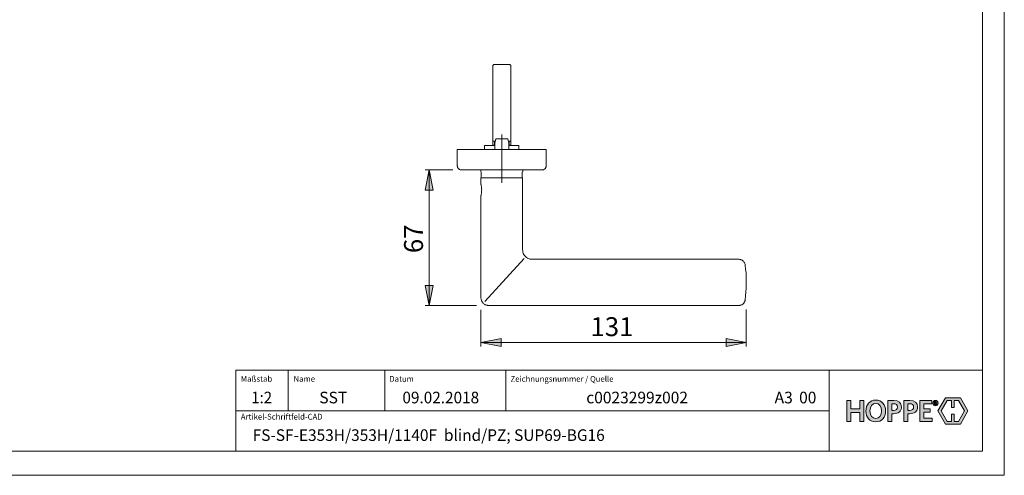
# Model space of a CAD drawing. Units: inches. Extents: x 0 to 420, y 0 to 297.
# Drawn here: x 176 to 420, y 0 to 113 of the extents above; entities that cross this region are included whole.
import ezdxf

# ---------------------------------------------------------------- set-up
doc = ezdxf.new("R2010")
doc.units = ezdxf.units.IN
doc.header["$MEASUREMENT"] = 0
doc.linetypes.add('AI-Linetype-1', pattern=[19.05, 15.24, -1.27, 1.27, -1.27])
doc.layers.add('Ebene 1', color=7, linetype='Continuous')

# ---------------------------------------------------------------- blocks, each defined once
blk = doc.blocks.new('block 2')
at = {"layer": 'Ebene 1'}
h = blk.add_hatch(color=7, dxfattribs=at)
h.dxf.hatch_style = 2
h.paths.add_polyline_path([(277.6, 75.64), (278.62, 70.63), (276.61, 70.63)])
h.paths.add_polyline_path([(277.6, 42.02), (276.61, 47.03), (278.62, 47.03)])
h = blk.add_hatch(color=7, dxfattribs=at)
h.dxf.hatch_style = 2
h.paths.add_polyline_path([(290.44, 32.91), (295.45, 33.9), (295.45, 31.89)])
h.paths.add_polyline_path([(356.13, 32.91), (351.12, 31.89), (351.12, 33.9)])
at = {"layer": 'Ebene 1', "color": 7, "lineweight": 9}
for points in [[(293.62, 101.74), (293.37, 101.49)], [(293.37, 100.68), (293.37, 100.93), (293.37, 101.14), (293.37, 101.25), (293.37, 101.35), (293.37, 101.42), (293.37, 101.49)], [(293.37, 82.76), (293.37, 100.68)], [(297.6, 101.74), (297.6, 101.74), (297.57, 101.74), (297.53, 101.74), (297.5, 101.74), (297.46, 101.74), (297.39, 101.74), (297.32, 101.74), (297.25, 101.74), (297.14, 101.74), (297.04, 101.74), (296.93, 101.74), (296.83, 101.74), (296.72, 101.74), (296.58, 101.74), (296.44, 101.74), (296.3, 101.74), (296.16, 101.74), (296.02, 101.74), (295.87, 101.74), (295.7, 101.74), (295.56, 101.74), (295.42, 101.74), (295.27, 101.74), (295.1, 101.74), (294.96, 101.74), (294.82, 101.74), (294.68, 101.74), (294.57, 101.74), (294.43, 101.74), (294.32, 101.74), (294.22, 101.74), (294.11, 101.74), (294.01, 101.74), (293.9, 101.74), (293.83, 101.74), (293.76, 101.74), (293.72, 101.74), (293.69, 101.74), (293.65, 101.74), (293.62, 101.74)], [(297.85, 101.49), (297.6, 101.74)], [(297.85, 101.49), (297.85, 101.49), (297.85, 101.42), (297.85, 101.35), (297.85, 101.25), (297.85, 101.14), (297.85, 100.93), (297.85, 100.68)], [(297.85, 100.68), (297.85, 82.76)], [(294.11, 83.29), (293.86, 82.27)], [(297.07, 83.29), (297.07, 83.29), (297.04, 83.29), (297, 83.29), (296.93, 83.29), (296.86, 83.29), (296.79, 83.29), (296.72, 83.29), (296.65, 83.29), (296.54, 83.29), (296.44, 83.29), (296.33, 83.29), (296.19, 83.29), (296.09, 83.29), (295.95, 83.29), (295.84, 83.29), (295.7, 83.29), (295.56, 83.29), (295.45, 83.29), (295.31, 83.29), (295.17, 83.29), (295.06, 83.29), (294.92, 83.29), (294.82, 83.29), (294.71, 83.29), (294.6, 83.29), (294.53, 83.29), (294.43, 83.29), (294.36, 83.29), (294.29, 83.29), (294.25, 83.29), (294.18, 83.29), (294.15, 83.29), (294.11, 83.29)], [(297.36, 82.27), (297.07, 83.29)], [(284.59, 76.62), (284.59, 80.64)], [(306.6, 80.64), (306.6, 80.64), (306.56, 80.64), (306.49, 80.64), (306.46, 80.64), (306.39, 80.64), (306.32, 80.64), (306.25, 80.64), (306.14, 80.64), (306.03, 80.64), (305.89, 80.64), (305.79, 80.64), (305.65, 80.64), (305.51, 80.64), (305.33, 80.64), (305.15, 80.64), (304.98, 80.64), (304.8, 80.64), (304.59, 80.64), (304.38, 80.64), (304.17, 80.64), (303.92, 80.64), (303.67, 80.64), (303.42, 80.64), (303.18, 80.64), (302.93, 80.64), (302.65, 80.64), (302.37, 80.64), (302.08, 80.64), (301.8, 80.64), (301.52, 80.64), (301.2, 80.64), (300.88, 80.64), (300.57, 80.64), (300.25, 80.64), (299.93, 80.64), (299.61, 80.64), (299.26, 80.64), (298.94, 80.64), (298.59, 80.64), (298.24, 80.64), (297.89, 80.64), (297.53, 80.64), (297.22, 80.64), (296.86, 80.64), (296.47, 80.64), (296.12, 80.64), (295.77, 80.64), (295.42, 80.64), (295.06, 80.64), (294.71, 80.64), (294.36, 80.64), (294.01, 80.64), (293.65, 80.64), (293.3, 80.64), (292.95, 80.64), (292.59, 80.64), (292.28, 80.64), (291.92, 80.64), (291.61, 80.64), (291.25, 80.64), (290.94, 80.64), (290.62, 80.64), (290.3, 80.64), (289.98, 80.64), (289.7, 80.64), (289.38, 80.64), (289.1, 80.64), (288.82, 80.64), (288.54, 80.64), (288.29, 80.64), (288.01, 80.64), (287.76, 80.64), (287.51, 80.64), (287.27, 80.64), (287.06, 80.64), (286.84, 80.64), (286.63, 80.64), (286.42, 80.64), (286.24, 80.64), (286.03, 80.64), (285.86, 80.64), (285.71, 80.64), (285.57, 80.64), (285.43, 80.64), (285.29, 80.64), (285.19, 80.64), (285.08, 80.64), (284.97, 80.64), (284.87, 80.64), (284.8, 80.64), (284.73, 80.64), (284.69, 80.64), (284.66, 80.64), (284.62, 80.64), (284.59, 80.64)], [(293.86, 81.63), (293.79, 81.63), (293.58, 81.63), (293.41, 81.63), (293.19, 81.63), (293.02, 81.63), (292.88, 81.63), (292.7, 81.63), (292.52, 81.63), (292.38, 81.63), (292.24, 81.63), (292.1, 81.63), (291.99, 81.63), (291.89, 81.63), (291.78, 81.63), (291.68, 81.63), (291.61, 81.63), (291.54, 81.63), (291.47, 81.63), (291.43, 81.63), (291.39, 81.63), (291.36, 81.63)], [(291.36, 81.63), (291.36, 80.64)], [(293.37, 82.76), (293.37, 81.77)], [(293.51, 82.76), (293.48, 82.76), (293.44, 82.76), (293.41, 82.76), (293.37, 82.76)], [(293.37, 81.77), (293.37, 81.77), (293.41, 81.77), (293.44, 81.77), (293.48, 81.77), (293.51, 81.77)], [(293.37, 81.63), (293.37, 81.77)], [(293.65, 82.76), (293.51, 82.76)], [(293.51, 81.77), (293.65, 81.77)], [(293.76, 82.76), (293.72, 82.76), (293.69, 82.76), (293.65, 82.76)], [(293.65, 81.77), (293.65, 81.77), (293.69, 81.77), (293.72, 81.77), (293.76, 81.77)], [(293.76, 82.76), (293.76, 82.69), (293.76, 82.62), (293.76, 82.51), (293.76, 82.44), (293.76, 82.34), (293.76, 82.27), (293.76, 82.16), (293.76, 82.06), (293.76, 81.99), (293.76, 81.92), (293.76, 81.81), (293.76, 81.77)], [(293.86, 82.27), (293.86, 80.64)], [(297.36, 80.64), (297.36, 82.27)], [(299.86, 81.63), (299.86, 81.63), (299.83, 81.63), (299.79, 81.63), (299.76, 81.63), (299.72, 81.63), (299.65, 81.63), (299.58, 81.63), (299.51, 81.63), (299.4, 81.63), (299.33, 81.63), (299.19, 81.63), (299.08, 81.63), (298.94, 81.63), (298.8, 81.63), (298.66, 81.63), (298.52, 81.63), (298.34, 81.63), (298.17, 81.63), (297.99, 81.63), (297.82, 81.63), (297.6, 81.63), (297.43, 81.63), (297.36, 81.63)], [(297.46, 81.77), (297.46, 81.81), (297.46, 81.92), (297.46, 81.99), (297.46, 82.06), (297.46, 82.16), (297.46, 82.27), (297.46, 82.34), (297.46, 82.44), (297.46, 82.51), (297.46, 82.62), (297.46, 82.69), (297.46, 82.76)], [(297.46, 82.76), (297.46, 82.76), (297.5, 82.76), (297.53, 82.76), (297.57, 82.76)], [(297.57, 81.77), (297.57, 81.77), (297.53, 81.77), (297.5, 81.77), (297.46, 81.77)], [(297.57, 82.76), (297.71, 82.76)], [(297.71, 81.77), (297.57, 81.77)], [(297.71, 82.76), (297.74, 82.76), (297.78, 82.76), (297.82, 82.76), (297.85, 82.76)], [(297.85, 81.77), (297.85, 81.77), (297.82, 81.77), (297.78, 81.77), (297.74, 81.77), (297.71, 81.77)], [(297.85, 82.76), (297.85, 81.77)], [(297.85, 81.77), (297.85, 81.63)], [(299.86, 80.64), (299.86, 81.63)], [(306.6, 76.62), (306.6, 80.64)], [(277.6, 75.64), (278.62, 70.63), (276.61, 70.63), (277.6, 75.64)], [(283.46, 75.64), (276.61, 75.64)], [(277.6, 75.64), (278.62, 70.63), (276.61, 70.63)], [(277.6, 42.02), (277.6, 75.64)], [(284.59, 76.62), (284.62, 76.52), (284.62, 76.41), (284.66, 76.31), (284.69, 76.2), (284.76, 76.09), (284.83, 75.99), (284.9, 75.92), (284.97, 75.85), (285.08, 75.78), (285.15, 75.74), (285.26, 75.67), (285.36, 75.67), (285.5, 75.64), (285.61, 75.64)], [(305.61, 75.64), (305.61, 75.64), (305.58, 75.64), (305.54, 75.64), (305.51, 75.64), (305.47, 75.64), (305.4, 75.64), (305.33, 75.64), (305.22, 75.64), (305.12, 75.64), (305.01, 75.64), (304.91, 75.64), (304.76, 75.64), (304.62, 75.64), (304.48, 75.64), (304.31, 75.64), (304.13, 75.64), (303.95, 75.64), (303.78, 75.64), (303.57, 75.64), (303.35, 75.64), (303.14, 75.64), (302.89, 75.64), (302.68, 75.64), (302.44, 75.64), (302.19, 75.64), (301.91, 75.64), (301.66, 75.64), (301.38, 75.64), (301.1, 75.64), (300.81, 75.64), (300.5, 75.64), (300.21, 75.64), (299.9, 75.64), (299.58, 75.64), (299.26, 75.64), (298.94, 75.64), (298.63, 75.64), (298.31, 75.64), (297.96, 75.64), (297.64, 75.64), (297.29, 75.64), (296.97, 75.64), (296.62, 75.64), (296.3, 75.64), (295.95, 75.64), (295.59, 75.64), (295.27, 75.64), (294.92, 75.64), (294.57, 75.64), (294.25, 75.64), (293.9, 75.64), (293.58, 75.64), (293.23, 75.64), (292.91, 75.64), (292.56, 75.64), (292.24, 75.64), (291.92, 75.64), (291.61, 75.64), (291.29, 75.64), (291.01, 75.64), (290.69, 75.64), (290.41, 75.64), (290.12, 75.64), (289.84, 75.64), (289.56, 75.64), (289.28, 75.64), (289.03, 75.64), (288.78, 75.64), (288.54, 75.64), (288.29, 75.64), (288.08, 75.64), (287.83, 75.64), (287.62, 75.64), (287.44, 75.64), (287.23, 75.64), (287.06, 75.64), (286.88, 75.64), (286.74, 75.64), (286.56, 75.64), (286.42, 75.64), (286.31, 75.64), (286.17, 75.64), (286.07, 75.64), (285.96, 75.64), (285.89, 75.64), (285.82, 75.64), (285.75, 75.64), (285.68, 75.64), (285.64, 75.64), (285.61, 75.64)], [(290.41, 75.64), (290.41, 75.28)], [(300.81, 75.28), (300.81, 75.64)], [(306.6, 76.62), (306.6, 76.52), (306.56, 76.41), (306.53, 76.31), (306.49, 76.2), (306.46, 76.09), (306.39, 75.99), (306.32, 75.92), (306.21, 75.85), (306.14, 75.78), (306.03, 75.74), (305.93, 75.67), (305.82, 75.67), (305.72, 75.64), (305.61, 75.64)], [(290.41, 75.28), (290.51, 74.97)], [(300.74, 73.62), (300.74, 73.62), (300.71, 73.62), (300.67, 73.62), (300.6, 73.62), (300.53, 73.62), (300.46, 73.62), (300.39, 73.62), (300.28, 73.62), (300.18, 73.62), (300.07, 73.62), (299.93, 73.62), (299.83, 73.62), (299.65, 73.62), (299.51, 73.62), (299.33, 73.62), (299.19, 73.62), (299.01, 73.62), (298.8, 73.62), (298.63, 73.62), (298.41, 73.62), (298.2, 73.62), (297.99, 73.62), (297.78, 73.62), (297.57, 73.62), (297.32, 73.62), (297.11, 73.62), (296.86, 73.62), (296.62, 73.62), (296.4, 73.62), (296.16, 73.62), (295.91, 73.62), (295.66, 73.62), (295.42, 73.62), (295.17, 73.62), (294.92, 73.62), (294.71, 73.62), (294.46, 73.62), (294.22, 73.62), (293.97, 73.62), (293.76, 73.62), (293.55, 73.62), (293.3, 73.62), (293.09, 73.62), (292.88, 73.62), (292.7, 73.62), (292.49, 73.62), (292.31, 73.62), (292.1, 73.62), (291.92, 73.62), (291.78, 73.62), (291.61, 73.62), (291.47, 73.62), (291.32, 73.62), (291.18, 73.62), (291.08, 73.62), (290.97, 73.62), (290.87, 73.62), (290.76, 73.62), (290.69, 73.62), (290.62, 73.62), (290.58, 73.62), (290.51, 73.62), (290.48, 73.62), (290.44, 73.62)], [(290.44, 73.62), (290.44, 72.14)], [(290.51, 75.04), (290.51, 73.62)], [(300.67, 74.93), (300.81, 75.28)], [(300.67, 73.62), (300.67, 75.04)], [(300.74, 72.14), (300.74, 73.62)], [(290.44, 72.14), (290.44, 72.04)], [(290.44, 72.14), (290.44, 72.04)], [(290.44, 72.04), (290.44, 72), (290.48, 71.97), (290.48, 71.9), (290.48, 71.83), (290.51, 71.68), (290.55, 71.54), (290.55, 71.37), (290.58, 71.16), (290.58, 70.91), (290.58, 70.84)], [(290.58, 70.84), (290.62, 70.63), (290.58, 70.41)], [(300.74, 61.63), (300.74, 72.14)], [(290.58, 70.41), (290.58, 70.41), (290.58, 70.17), (290.58, 70.06), (290.58, 69.96), (290.55, 69.74), (290.51, 69.64), (290.51, 69.53), (290.48, 69.39), (290.48, 69.36), (290.48, 69.29), (290.44, 69.25), (290.44, 69.22)], [(290.44, 69.22), (290.44, 61.63)], [(290.44, 43.99), (290.44, 61.63)], [(300.74, 61.63), (300.74, 55.88)], [(291.42, 43.06), (301.15, 53.72)], [(300.74, 55.88), (300.78, 55.56), (300.85, 55.24), (300.92, 54.96), (301.06, 54.68), (301.24, 54.43), (301.45, 54.19), (301.7, 53.97), (301.94, 53.8), (302.22, 53.66), (302.54, 53.55), (302.82, 53.48), (303.14, 53.48)], [(354.26, 53.48), (303.14, 53.48)], [(354.26, 53.48), (354.4, 53.48), (354.54, 53.45), (354.68, 53.41), (354.79, 53.38), (354.93, 53.34), (355.07, 53.27), (355.18, 53.2), (355.28, 53.13), (355.39, 53.02), (355.49, 52.92), (355.56, 52.81), (355.64, 52.71), (355.71, 52.6), (355.78, 52.46), (355.81, 52.32), (355.85, 52.18), (355.85, 52.07)], [(356.09, 49), (356.09, 49.57), (356.06, 50.13), (355.95, 51.08), (355.85, 52.07)], [(356.09, 49), (356.13, 48.12), (356.09, 47.27), (356.06, 46.32), (355.99, 45.33), (355.92, 44.41), (355.85, 43.46)], [(277.6, 42.02), (276.61, 47.03), (278.62, 47.03), (277.6, 42.02)], [(277.6, 42.02), (276.61, 47.03), (278.62, 47.03)], [(292.42, 42.02), (292.24, 42.05), (292.1, 42.05), (291.96, 42.09), (291.78, 42.12), (291.64, 42.19), (291.5, 42.23), (291.39, 42.33), (291.25, 42.4), (291.15, 42.51), (291.01, 42.62), (290.9, 42.72), (290.83, 42.83), (290.72, 42.97), (290.65, 43.11), (290.58, 43.22), (290.55, 43.39), (290.51, 43.53), (290.48, 43.67), (290.44, 43.82), (290.44, 43.99)], [(289.38, 42.02), (276.61, 42.02)], [(292.42, 42.02), (354.26, 42.02)], [(355.85, 43.46), (355.81, 43.32), (355.78, 43.22), (355.74, 43.07), (355.71, 42.93), (355.64, 42.83), (355.56, 42.69), (355.46, 42.58), (355.35, 42.47), (355.28, 42.4), (355.14, 42.3), (355.04, 42.23), (354.93, 42.19), (354.79, 42.12), (354.65, 42.09), (354.51, 42.05), (354.4, 42.05), (354.26, 42.02)], [(290.44, 40.96), (290.44, 31.89)], [(356.13, 41.03), (356.13, 31.89)], [(290.44, 32.91), (295.45, 33.9), (295.45, 31.89), (290.44, 32.91)], [(290.44, 32.91), (295.45, 33.9), (295.45, 31.89)], [(356.13, 32.91), (290.44, 32.91)], [(356.13, 32.91), (351.12, 31.89), (351.12, 33.9), (356.13, 32.91)], [(356.13, 32.91), (351.12, 31.89), (351.12, 33.9)]]:
    blk.add_lwpolyline(points, dxfattribs=at)
at = {"layer": 'Ebene 1', "color": 7, "linetype": 'AI-Linetype-1', "lineweight": 9}
blk.add_lwpolyline([(295.62, 84.39), (295.62, 72.44)], dxfattribs=at)
at = {"layer": 'Ebene 1', "color": 7, "insert": (276.09, 55.02), "char_height": 4.6778, "attachment_point": 7, "rotation": 90}
blk.add_mtext('\\fArial Unicode MS|b0|i0|c0|p34;\\W1.00024;67', dxfattribs=at)
at = {"layer": 'Ebene 1', "color": 7, "insert": (317.56, 34.46), "char_height": 4.6778, "attachment_point": 7}
blk.add_mtext('\\fArial Unicode MS|b0|i0|c0|p34;\\W1.00024;131', dxfattribs=at)
blk = doc.blocks.new('block 3')
at = {"layer": 'Ebene 1'}
h = blk.add_hatch(color=7, dxfattribs=at)
h.dxf.hatch_style = 2
edge = h.paths.add_edge_path()
edge.add_spline(control_points=[(403.12, 17.53), (403.12, 17.53), (402.92, 17.82), (402.92, 17.82), (402.92, 17.82), (402.87, 17.82), (402.87, 17.82), (402.87, 17.82), (402.87, 17.54), (402.87, 17.54), (402.87, 17.54), (402.71, 17.54), (402.71, 17.54), (402.71, 17.54), (402.71, 18.27), (402.71, 18.27), (402.71, 18.27), (402.96, 18.27), (402.96, 18.27), (403.13, 18.27), (403.23, 18.19), (403.23, 18.05), (403.23, 17.95), (403.18, 17.88), (403.09, 17.85), (403.09, 17.85), (403.29, 17.56), (403.29, 17.56), (403.29, 17.56), (403.12, 17.53), (403.12, 17.53)], knot_values=[0, 0, 0, 0, 1, 1, 1, 2, 2, 2, 3, 3, 3, 4, 4, 4, 5, 5, 5, 6, 6, 6, 7, 7, 7, 8, 8, 8, 9, 9, 9, 10, 10, 10, 10], degree=3, periodic=1)
h.paths.add_polyline_path([(402.14, 13.33), (402.14, 14.18), (400.04, 14.18), (400.04, 15.6), (401.63, 15.6), (401.63, 16.46), (400.04, 16.46), (400.04, 17.68), (402.07, 17.68), (402.07, 18.52), (399.05, 18.52), (399.05, 13.33)])
h.paths.add_polyline_path([(385.22, 13.33), (385.22, 18.52), (384.22, 18.52), (384.22, 16.48), (382.02, 16.48), (382.02, 18.52), (381.02, 18.52), (381.02, 13.33), (382.02, 13.33), (382.02, 15.59), (384.22, 15.59), (384.22, 13.33)])
edge = h.paths.add_edge_path()
edge.add_spline(control_points=[(402.95, 17.22), (402.57, 17.22), (402.31, 17.49), (402.31, 17.88), (402.31, 18.27), (402.58, 18.54), (402.95, 18.54), (403.33, 18.54), (403.6, 18.28), (403.6, 17.88), (403.6, 17.49), (403.33, 17.22), (402.95, 17.22)], knot_values=[0, 0, 0, 0, 0.352778, 0.352778, 0.352778, 0.705556, 0.705556, 0.705556, 1.058333, 1.058333, 1.058333, 1.411111, 1.411111, 1.411111, 1.411111], degree=3, periodic=0)
edge.add_line((402.95, 17.22), (402.95, 17.22))
edge = h.paths.add_edge_path()
edge.add_spline(control_points=[(402.95, 18.47), (402.65, 18.47), (402.4, 18.26), (402.4, 17.88), (402.4, 17.51), (402.65, 17.3), (402.95, 17.3), (403.26, 17.3), (403.51, 17.51), (403.51, 17.88), (403.51, 18.26), (403.26, 18.47), (402.95, 18.47)], knot_values=[0, 0, 0, 0, 0.352778, 0.352778, 0.352778, 0.705556, 0.705556, 0.705556, 1.058333, 1.058333, 1.058333, 1.411111, 1.411111, 1.411111, 1.411111], degree=3, periodic=0)
edge.add_line((402.95, 18.47), (402.95, 18.47))
edge = h.paths.add_edge_path()
edge.add_spline(control_points=[(402.95, 18.14), (402.95, 18.14), (402.87, 18.14), (402.87, 18.14), (402.87, 18.14), (402.87, 17.93), (402.87, 17.93), (402.87, 17.93), (402.94, 17.93), (402.94, 17.93), (403.02, 17.93), (403.07, 17.97), (403.07, 18.04), (403.07, 18.1), (403.02, 18.14), (402.95, 18.14)], knot_values=[0, 0, 0, 0, 0.352778, 0.352778, 0.352778, 0.705556, 0.705556, 0.705556, 1.058333, 1.058333, 1.058333, 1.411111, 1.411111, 1.411111, 1.763889, 1.763889, 1.763889, 1.763889], degree=3, periodic=0)
edge.add_line((402.95, 18.14), (402.95, 18.14))
edge = h.paths.add_edge_path()
edge.add_spline(control_points=[(396.54, 15.24), (396.54, 15.24), (396.1, 15.24), (396.1, 15.24), (396.1, 15.24), (396.1, 13.33), (396.1, 13.33), (396.1, 13.33), (395.11, 13.33), (395.11, 13.33), (395.11, 13.33), (395.11, 18.52), (395.11, 18.52), (395.11, 18.52), (396.63, 18.52), (396.63, 18.52), (397.81, 18.52), (398.53, 17.97), (398.53, 16.93), (398.53, 15.81), (397.73, 15.24), (396.54, 15.24)], knot_values=[0, 0, 0, 0, 0.352778, 0.352778, 0.352778, 0.705556, 0.705556, 0.705556, 1.058333, 1.058333, 1.058333, 1.411111, 1.411111, 1.411111, 1.763889, 1.763889, 1.763889, 2.116667, 2.116667, 2.116667, 2.469444, 2.469444, 2.469444, 2.469444], degree=3, periodic=0)
edge.add_line((396.54, 15.24), (396.54, 15.24))
edge = h.paths.add_edge_path()
edge.add_spline(control_points=[(396.57, 17.73), (396.57, 17.73), (396.1, 17.73), (396.1, 17.73), (396.1, 17.73), (396.1, 16.05), (396.1, 16.05), (396.1, 16.05), (396.54, 16.05), (396.54, 16.05), (397.18, 16.05), (397.55, 16.31), (397.55, 16.91), (397.55, 17.45), (397.21, 17.73), (396.57, 17.73)], knot_values=[0, 0, 0, 0, 0.352778, 0.352778, 0.352778, 0.705556, 0.705556, 0.705556, 1.058333, 1.058333, 1.058333, 1.411111, 1.411111, 1.411111, 1.763889, 1.763889, 1.763889, 1.763889], degree=3, periodic=0)
edge.add_line((396.57, 17.73), (396.57, 17.73))
edge = h.paths.add_edge_path()
edge.add_spline(control_points=[(392.56, 15.24), (392.56, 15.24), (392.12, 15.24), (392.12, 15.24), (392.12, 15.24), (392.12, 13.33), (392.12, 13.33), (392.12, 13.33), (391.13, 13.33), (391.13, 13.33), (391.13, 13.33), (391.13, 18.52), (391.13, 18.52), (391.13, 18.52), (392.65, 18.52), (392.65, 18.52), (393.83, 18.52), (394.55, 17.97), (394.55, 16.93), (394.55, 15.81), (393.75, 15.24), (392.56, 15.24)], knot_values=[0, 0, 0, 0, 0.352778, 0.352778, 0.352778, 0.705556, 0.705556, 0.705556, 1.058333, 1.058333, 1.058333, 1.411111, 1.411111, 1.411111, 1.763889, 1.763889, 1.763889, 2.116667, 2.116667, 2.116667, 2.469444, 2.469444, 2.469444, 2.469444], degree=3, periodic=0)
edge.add_line((392.56, 15.24), (392.56, 15.24))
edge = h.paths.add_edge_path()
edge.add_spline(control_points=[(392.59, 17.73), (392.59, 17.73), (392.12, 17.73), (392.12, 17.73), (392.12, 17.73), (392.12, 16.05), (392.12, 16.05), (392.12, 16.05), (392.56, 16.05), (392.56, 16.05), (393.19, 16.05), (393.57, 16.31), (393.57, 16.91), (393.57, 17.45), (393.23, 17.73), (392.59, 17.73)], knot_values=[0, 0, 0, 0, 0.352778, 0.352778, 0.352778, 0.705556, 0.705556, 0.705556, 1.058333, 1.058333, 1.058333, 1.411111, 1.411111, 1.411111, 1.763889, 1.763889, 1.763889, 1.763889], degree=3, periodic=0)
edge.add_line((392.59, 17.73), (392.59, 17.73))
edge = h.paths.add_edge_path()
edge.add_spline(control_points=[(388.17, 13.24), (386.69, 13.24), (385.74, 14.32), (385.74, 15.92), (385.74, 17.53), (386.7, 18.62), (388.18, 18.62), (389.67, 18.62), (390.61, 17.54), (390.61, 15.94), (390.61, 14.33), (389.66, 13.24), (388.17, 13.24)], knot_values=[0, 0, 0, 0, 0.352778, 0.352778, 0.352778, 0.705556, 0.705556, 0.705556, 1.058333, 1.058333, 1.058333, 1.411111, 1.411111, 1.411111, 1.411111], degree=3, periodic=0)
edge.add_line((388.17, 13.24), (388.17, 13.24))
edge = h.paths.add_edge_path()
edge.add_spline(control_points=[(388.17, 17.79), (387.29, 17.79), (386.75, 17.06), (386.75, 15.93), (386.75, 14.79), (387.29, 14.06), (388.17, 14.06), (389.07, 14.06), (389.6, 14.79), (389.6, 15.93), (389.6, 17.06), (389.06, 17.79), (388.17, 17.79)], knot_values=[0, 0, 0, 0, 0.352778, 0.352778, 0.352778, 0.705556, 0.705556, 0.705556, 1.058333, 1.058333, 1.058333, 1.411111, 1.411111, 1.411111, 1.411111], degree=3, periodic=0)
edge.add_line((388.17, 17.79), (388.17, 17.79))
h = blk.add_hatch(color=7, dxfattribs=at)
h.dxf.hatch_style = 2
h.paths.add_polyline_path([(407.59, 16.75), (407.59, 18.52), (408.67, 18.52), (410.17, 15.93), (408.67, 13.33), (407.59, 13.33), (407.59, 15.1), (406.96, 15.1), (406.96, 13.33), (405.88, 13.33), (404.38, 15.93), (405.87, 18.52), (406.96, 18.52), (406.96, 16.75)])
h.paths.add_polyline_path([(405.41, 19.16), (403.55, 15.93), (405.41, 12.7), (409.14, 12.7), (411, 15.93), (409.14, 19.16)])
at = {"layer": 'Ebene 1', "lineweight": 0}
for points in [[(385.22, 13.33), (385.22, 18.52), (384.22, 18.52), (384.22, 16.48), (382.02, 16.48), (382.02, 18.52), (381.02, 18.52), (381.02, 13.33), (382.02, 13.33), (382.02, 15.59), (384.22, 15.59), (384.22, 13.33), (385.22, 13.33)], [(402.14, 13.33), (402.14, 14.18), (400.04, 14.18), (400.04, 15.6), (401.63, 15.6), (401.63, 16.46), (400.04, 16.46), (400.04, 17.68), (402.07, 17.68), (402.07, 18.52), (399.05, 18.52), (399.05, 13.33), (402.14, 13.33)], [(405.41, 19.16), (403.55, 15.93), (405.41, 12.7), (409.14, 12.7), (411, 15.93), (409.14, 19.16), (405.41, 19.16)], [(407.59, 16.75), (407.59, 18.52), (408.67, 18.52), (410.17, 15.93), (408.67, 13.33), (407.59, 13.33), (407.59, 15.1), (406.96, 15.1), (406.96, 13.33), (405.88, 13.33), (404.38, 15.93), (405.87, 18.52), (406.96, 18.52), (406.96, 16.75), (407.59, 16.75)]]:
    blk.add_lwpolyline(points, dxfattribs=at)
for points, knots in [([(388.17, 13.24), (386.69, 13.24), (385.74, 14.32), (385.74, 15.92), (385.74, 17.53), (386.7, 18.62), (388.18, 18.62), (389.67, 18.62), (390.61, 17.54), (390.61, 15.94), (390.61, 14.33), (389.66, 13.24), (388.17, 13.24)], [0, 0, 0, 0, 1, 1, 1, 2, 2, 2, 3, 3, 3, 4, 4, 4, 4]), ([(388.17, 17.79), (387.29, 17.79), (386.75, 17.06), (386.75, 15.93), (386.75, 14.79), (387.29, 14.06), (388.17, 14.06), (389.07, 14.06), (389.6, 14.79), (389.6, 15.93), (389.6, 17.06), (389.06, 17.79), (388.17, 17.79)], [0, 0, 0, 0, 1, 1, 1, 2, 2, 2, 3, 3, 3, 4, 4, 4, 4]), ([(392.56, 15.24), (392.56, 15.24), (392.12, 15.24), (392.12, 15.24), (392.12, 15.24), (392.12, 13.33), (392.12, 13.33), (392.12, 13.33), (391.13, 13.33), (391.13, 13.33), (391.13, 13.33), (391.13, 18.52), (391.13, 18.52), (391.13, 18.52), (392.65, 18.52), (392.65, 18.52), (393.83, 18.52), (394.55, 17.97), (394.55, 16.93), (394.55, 15.81), (393.75, 15.24), (392.56, 15.24)], [0, 0, 0, 0, 1, 1, 1, 2, 2, 2, 3, 3, 3, 4, 4, 4, 5, 5, 5, 6, 6, 6, 7, 7, 7, 7]), ([(392.59, 17.73), (392.59, 17.73), (392.12, 17.73), (392.12, 17.73), (392.12, 17.73), (392.12, 16.05), (392.12, 16.05), (392.12, 16.05), (392.56, 16.05), (392.56, 16.05), (393.19, 16.05), (393.57, 16.31), (393.57, 16.91), (393.57, 17.45), (393.23, 17.73), (392.59, 17.73)], [0, 0, 0, 0, 1, 1, 1, 2, 2, 2, 3, 3, 3, 4, 4, 4, 5, 5, 5, 5]), ([(396.54, 15.24), (396.54, 15.24), (396.1, 15.24), (396.1, 15.24), (396.1, 15.24), (396.1, 13.33), (396.1, 13.33), (396.1, 13.33), (395.11, 13.33), (395.11, 13.33), (395.11, 13.33), (395.11, 18.52), (395.11, 18.52), (395.11, 18.52), (396.63, 18.52), (396.63, 18.52), (397.81, 18.52), (398.53, 17.97), (398.53, 16.93), (398.53, 15.81), (397.73, 15.24), (396.54, 15.24)], [0, 0, 0, 0, 1, 1, 1, 2, 2, 2, 3, 3, 3, 4, 4, 4, 5, 5, 5, 6, 6, 6, 7, 7, 7, 7]), ([(396.57, 17.73), (396.57, 17.73), (396.1, 17.73), (396.1, 17.73), (396.1, 17.73), (396.1, 16.05), (396.1, 16.05), (396.1, 16.05), (396.54, 16.05), (396.54, 16.05), (397.18, 16.05), (397.55, 16.31), (397.55, 16.91), (397.55, 17.45), (397.21, 17.73), (396.57, 17.73)], [0, 0, 0, 0, 1, 1, 1, 2, 2, 2, 3, 3, 3, 4, 4, 4, 5, 5, 5, 5]), ([(402.95, 17.22), (402.57, 17.22), (402.31, 17.49), (402.31, 17.88), (402.31, 18.27), (402.58, 18.54), (402.95, 18.54), (403.33, 18.54), (403.6, 18.28), (403.6, 17.88), (403.6, 17.49), (403.33, 17.22), (402.95, 17.22)], [0, 0, 0, 0, 1, 1, 1, 2, 2, 2, 3, 3, 3, 4, 4, 4, 4]), ([(402.95, 18.47), (402.65, 18.47), (402.4, 18.26), (402.4, 17.88), (402.4, 17.51), (402.65, 17.3), (402.95, 17.3), (403.26, 17.3), (403.51, 17.51), (403.51, 17.88), (403.51, 18.26), (403.26, 18.47), (402.95, 18.47)], [0, 0, 0, 0, 1, 1, 1, 2, 2, 2, 3, 3, 3, 4, 4, 4, 4]), ([(403.12, 17.53), (403.12, 17.53), (402.92, 17.82), (402.92, 17.82), (402.92, 17.82), (402.87, 17.82), (402.87, 17.82), (402.87, 17.82), (402.87, 17.54), (402.87, 17.54), (402.87, 17.54), (402.71, 17.54), (402.71, 17.54), (402.71, 17.54), (402.71, 18.27), (402.71, 18.27), (402.71, 18.27), (402.96, 18.27), (402.96, 18.27), (403.13, 18.27), (403.23, 18.19), (403.23, 18.05), (403.23, 17.95), (403.18, 17.88), (403.09, 17.85), (403.09, 17.85), (403.29, 17.56), (403.29, 17.56), (403.29, 17.56), (403.12, 17.53), (403.12, 17.53)], [0, 0, 0, 0, 1, 1, 1, 2, 2, 2, 3, 3, 3, 4, 4, 4, 5, 5, 5, 6, 6, 6, 7, 7, 7, 8, 8, 8, 9, 9, 9, 10, 10, 10, 10]), ([(402.95, 18.14), (402.95, 18.14), (402.87, 18.14), (402.87, 18.14), (402.87, 18.14), (402.87, 17.93), (402.87, 17.93), (402.87, 17.93), (402.94, 17.93), (402.94, 17.93), (403.02, 17.93), (403.07, 17.97), (403.07, 18.04), (403.07, 18.1), (403.02, 18.14), (402.95, 18.14)], [0, 0, 0, 0, 1, 1, 1, 2, 2, 2, 3, 3, 3, 4, 4, 4, 5, 5, 5, 5])]:
    blk.add_open_spline(points, degree=3, knots=knots, dxfattribs=at)

msp = doc.modelspace()

# ---------------------------------------------------------------- linework, layer by layer
at = {"layer": 'Ebene 1', "color": 7, "lineweight": 9}
for points in [[(420, 0), (0, 0), (0, 297), (420, 297), (420, 0)], [(414.62, 291.18), (414.62, 6)], [(229.8, 26), (229.8, 6)], [(414.62, 26), (229.8, 26)], [(242.71, 26), (242.71, 15.98)], [(266.63, 26), (266.63, 15.98)], [(296.62, 26), (296.62, 15.98)], [(376.63, 26), (376.63, 6)], [(229.8, 15.98), (376.63, 15.98)], [(414.62, 6), (20.07, 6)]]:
    msp.add_lwpolyline(points, dxfattribs=at)

# ---------------------------------------------------------------- block references
at = {"layer": 'Ebene 1'}
for name in ['block 2', 'block 3']:
    msp.add_blockref(name, (0, 0), dxfattribs=at)

# ---------------------------------------------------------------- texts
at = {"layer": 'Ebene 1', "color": 7, "attachment_point": 7}
for s, insert, char_height in [('\\fArial Unicode MS|b0|i0|c0|p34;\\W0.979941;Maßstab', (230.99, 23.15), 1.4393), ('\\fArial Unicode MS|b0|i0|c0|p34;\\W0.979048;Name', (244.05, 23.15), 1.4393), ('\\fArial Unicode MS|b0|i0|c0|p34;\\W0.978588;Datum', (267.75, 23.15), 1.4393), ('\\fArial Unicode MS|b0|i0|c0|p34;\\W0.976648;Zeichnungsnummer / Quelle', (297.77, 23.15), 1.4393), ('\\fArial Unicode MS|b0|i0|c0|p34;\\W0.949613;1:2', (233.57, 17.82), 2.8787), ('\\fArial Unicode MS|b0|i0|c0|p34;\\W0.984543;SST', (250.42, 17.82), 2.8787), ('\\fArial Unicode MS|b0|i0|c0|p34;\\W0.968007;09.02.2018', (271, 17.82), 2.8787), ('\\fArial Unicode MS|b0|i0|c0|p34;\\W0.981248;c0023299z002', (316.51, 17.82), 2.8787), ('\\fArial Unicode MS|b0|i0|c0|p34;\\W0.990707;A3', (363.12, 17.82), 2.8787), ('\\fArial Unicode MS|b0|i0|c0|p34;\\W0.979221;00', (369.21, 17.82), 2.8787), ('\\fArial Unicode MS|b0|i0|c0|p34;\\W0.979969;Artikel-Schriftfeld-CAD', (230.99, 13.79), 1.4393), ('\\fArial Unicode MS|b0|i0|c0|p34;\\W0.974564;FS-SF-E353H/353H/1140F  blind/PZ; SUP69-BG16', (233.94, 8.51), 2.8787)]:
    msp.add_mtext(s, dxfattribs=dict(at, insert=insert, char_height=char_height))

doc.saveas('drawing.dxf')
